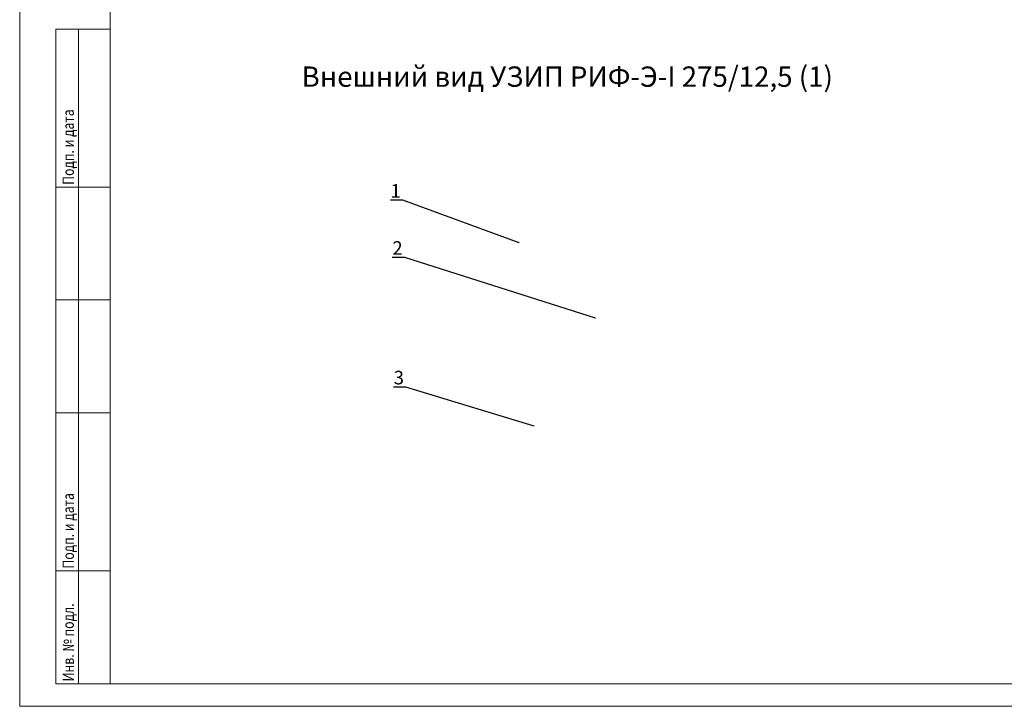
# Model space of a CAD drawing. Units: millimetres. Extents: x 130 to 1026, y -1655 to 2179.
# Drawn here: x 152 to 370, y -367 to -215 of the extents above; entities that cross this region are included whole.
import ezdxf
from ezdxf import colors
from ezdxf.entities.mleader import LeaderData, LeaderLine
from ezdxf.enums import TextEntityAlignment as Align
from ezdxf.math import Vec2, Vec3

# ---------------------------------------------------------------- set-up
doc = ezdxf.new("R2010")
doc.units = ezdxf.units.MM
doc.layers.get('0').update_dxf_attribs({"lineweight": 18})
doc.layers.add('Привязки', color=2, linetype='Continuous', lineweight=18, plot=False)
doc.layers.add('Рамка', color=7, linetype='Continuous', lineweight=18)
doc.styles.get("Standard").update_dxf_attribs({"font": 'arial.ttf'})
doc.styles.add('ЕСКД', font='tflex_b.shx', dxfattribs={"width": 0.8, "oblique": 15})
doc.styles.add('текст', font='isocpeui.ttf')

# ---------------------------------------------------------------- blocks, each defined once
blk = doc.blocks.new('*U19')
for p, q in [((8, 115), (8, 150)), ((8, 150), (20, 150)), ((13, 115), (13, 150)), ((8, 90), (8, 115)), ((8, 115), (20, 115)), ((13, 90), (13, 115)), ((8, 65), (8, 90)), ((8, 90), (20, 90)), ((13, 65), (13, 90)), ((8, 30), (8, 65)), ((8, 65), (20, 65)), ((13, 30), (13, 65)), ((8, 5), (8, 30)), ((8, 30), (20, 30)), ((13, 5), (13, 30)), ((20, 5), (8, 5))]:
    blk.add_line(p, q)
blk.add_lwpolyline([(20, 5), (415, 5), (415, 292), (20, 292)], close=True)
at = {"layer": 'Привязки'}
blk.add_lwpolyline([(0, 0), (420, 0), (420, 297), (0, 297)], close=True, dxfattribs=at)
at = {"layer": 'Рамка'}
blk.add_lwpolyline([(0, 297), (420, 297), (420, 0), (0, 0)], close=True, dxfattribs=at)
at = {"style": 'ЕСКД', "width": 0.8}
for s, p in [('Подп. и дата', (12, 115.5)), ('Подп. и дата', (12, 30.5)), ('Инв. № подл.', (12, 5.5))]:
    blk.add_text(s, height=2.5, rotation=90, dxfattribs=at).set_placement(p)
at = {"style": 'текст'}
blk.add_text('Ф2.104-1а.', height=0.005, dxfattribs=at).set_placement((20.001, 4.992))
for tag, p, height in [('28', (105, 286), 3.5), ('27', (91, 283), 3.5), ('29', (105, 279), 3.5), ('ИЗМ4', (230.5, 56), 2.5), ('ЛИСТИЗМ4', (237.5, 56), 2.5), ('№ДОКУМИЗМ4', (247.5, 56), 2.5), ('ПОДПИЗМ4', (270.5, 56), 2.5), ('ДАТАИЗМ4', (285.5, 56), 2.5), ('ИЗМ3', (230.5, 51), 2.5), ('ЛИСТИЗМ3', (237.5, 51), 2.5), ('№ДОКУМИЗМ3', (247.5, 51), 2.5), ('ПОДПИЗМ3', (270.5, 51), 2.5), ('ДАТАИЗМ3', (285.5, 51), 2.5), ('ИЗМ2', (230.5, 46), 2.5), ('ЛИСТИЗМ2', (237.5, 46), 2.5), ('№ДОКУМИЗМ2', (247.5, 46), 2.5), ('ПОДПИЗМ2', (270.5, 46), 2.5), ('ДАТАИЗМ2', (285.5, 46), 2.5), ('ИЗМ1', (230.5, 41), 2.5), ('ЛИСТИЗМ1', (237.5, 41), 2.5), ('№ДОКУМИЗМ1', (247.5, 41), 2.5), ('ПОДПИЗМ1', (270.5, 41), 2.5), ('ДАТАИЗМ1', (285.5, 41), 2.5), ('РАЗРАБ', (247.5, 31), 2.5), ('ДАТАРАЗРАБ', (285.5, 31), 2.5), ('ПРОВ', (247.5, 26), 2.5), ('ДАТАПРОВ', (285.5, 26), 2.5), ('ТКОНТР', (247.5, 21), 2.5), ('ДАТАТКОНТР', (285.5, 21), 2.5), ('ЛИСТОВ', (400.5, 21), 2.5), ('10', (230.5, 16), 2.5), ('11', (247.5, 16), 2.5), ('12', (270.5, 16), 2.5), ('13', (285.5, 16), 2.5), ('НКОНТР', (247.5, 11), 2.5), ('ДАТАНКОНТР', (285.5, 11), 2.5), ('УТВ', (247.5, 6), 2.5), ('ДАТАУТВ', (285.5, 6), 2.5)]:
    blk.add_attdef(tag, p, '', height=height, dxfattribs=at)
for tag, p, height, rotation in [('ОБОЗНАЧЕНИЕ-ВЕРХ', (71.075, 286), 3.5, 180), ('ПРИМЕНЯЕМОСТЬ', (19, 232.5), 2.5, 90), ('СПРАВ№', (19, 172.5), 2.5, 90), ('ДАТАУЧЁТАДУБЛ', (19, 115.5), 2.5, 90), ('ИНВ№ДУБЛ', (19, 90.5), 2.5, 90), ('ВЗАМИНВ№', (19, 65.5), 2.5, 90), ('ДАТАУЧЁТА', (19, 30.5), 2.5, 90), ('ИНВ№ПОДЛ', (19, 5.5), 2.5, 90)]:
    blk.add_attdef(tag, p, '', height=height, rotation=rotation, dxfattribs=at)
blk.add_attdef('30', text='', height=5, dxfattribs=at).set_placement((355, 64), align=Align.MIDDLE)
for tag, height, p in [('НАИМЕНОВАНИЕ1', 2.5, (330, 36)), ('НАИМЕНОВАНИЕ2', 2.5, (330, 31)), ('МАССА', 3.5, (388.5, 31)), ('МАСШТАБ', 3.5, (406, 31)), ('НАИМЕНОВАНИЕ3', 2.5, (330, 26)), ('НАИМЕНОВАНИЕ4', 2.5, (330, 21)), ('ЛИСТ', 2.5, (380.5, 21)), ('МАТЕРИАЛ1', 2.5, (330, 16)), ('МАТЕРИАЛ2', 2.5, (330, 11)), ('ПРЕДПРИЯТИЕ', 3.5, (390, 11)), ('МАТЕРИАЛ3', 2.5, (330, 6))]:
    blk.add_attdef(tag, text='', height=height, dxfattribs=at).set_placement(p, align=Align.CENTER)
for tag, p in [('ЛИТЕРА', (367.5, 31)), ('ЛИТЕРА2', (372.5, 31)), ('ЛИТЕРА3', (377.5, 31))]:
    blk.add_attdef(tag, text='', height=2.5, dxfattribs=at).set_placement(p, align=Align.RIGHT)
for tag, p in [('ИНДЕКС', (367.5, 31)), ('ИНДЕКС2', (372.5, 31)), ('ИНДЕКС3', (377.5, 31))]:
    blk.add_attdef(tag, text='', height=2.5, dxfattribs=at).set_placement(p, align=Align.TOP_LEFT)

msp = doc.modelspace()

# ---------------------------------------------------------------- block references
at = {"color": 0}
msp.add_blockref('*U19', (152.29, -367.229), dxfattribs=at)

# ---------------------------------------------------------------- texts
at = {"color": 0, "linetype": 'Continuous', "insert": (273.547, -228.349), "char_height": 4.5, "width": 167.21428, "attachment_point": 5}
msp.add_mtext('Внешний вид УЗИП РИФ-Э-I 275/12,5 (1)', dxfattribs=at)

# ---------------------------------------------------------------- leaders
at = {"color": 0, "lineweight": 53, "ltscale": 15}
ml = msp.add_multileader_mtext('Standard', dxfattribs=at)
ml.set_content('1')
ml.set_leader_properties()
ml.build(insert=Vec2(0, 0))
ml.multileader.update_dxf_attribs({"text_right_attachment_type": 6, "dogleg_length": 0.36, "arrow_head_size": 0.18})
ctx = ml.context
ctx.base_point, ctx.char_height, ctx.arrow_head_size, ctx.landing_gap_size, ctx.plane_origin = Vec3(235.486, -253.053), 3, 0.18, 0.09, Vec3(253.79, -271.812)
ctx.right_attachment, ctx.text_align_type = 6, 2
notes = []
notes.append((ctx, [(0, (1, 1, 0), (237.131, -255.153), (-1, 0), 0.36, [(0, [(263.058, -264.608)], 0, [])])]))
ctx.mtext.insert, ctx.mtext.alignment, ctx.mtext.flow_direction = Vec3(236.681, -251.553), 3, 5
ml = msp.add_multileader_mtext('Standard', dxfattribs=at)
ml.set_content('2')
ml.set_leader_properties()
ml.build(insert=Vec2(0, 0))
ml.multileader.update_dxf_attribs({"text_right_attachment_type": 6, "dogleg_length": 0.36, "arrow_head_size": 0.18})
ctx = ml.context
ctx.base_point, ctx.char_height, ctx.arrow_head_size, ctx.landing_gap_size, ctx.plane_origin = Vec3(235.022, -265.717), 3, 0.18, 0.09, Vec3(279.974, -281.307)
ctx.right_attachment, ctx.text_align_type = 6, 2
notes.append((ctx, [(0, (1, 1, 0), (237.549, -267.817), (-1, 0), 0.36, [(0, [(279.974, -281.307)], 0, [])])]))
ctx.mtext.insert, ctx.mtext.alignment, ctx.mtext.flow_direction = Vec3(237.099, -264.217), 3, 5
ml = msp.add_multileader_mtext('Standard', dxfattribs=at)
ml.set_content('3')
ml.set_leader_properties()
ml.build(insert=Vec2(0, 0))
ml.multileader.update_dxf_attribs({"text_right_attachment_type": 6, "dogleg_length": 0.36, "arrow_head_size": 0.18})
ctx = ml.context
ctx.base_point, ctx.char_height, ctx.arrow_head_size, ctx.landing_gap_size, ctx.plane_origin = Vec3(235.334, -294.456), 3, 0.18, 0.09, Vec3(266.41, -325.1)
ctx.right_attachment, ctx.text_align_type = 6, 2
notes.append((ctx, [(0, (1, 1, 0), (237.839, -296.529), (-1, 0), 0.36, [(0, [(266.41, -305.227)], 0, [])])]))
ctx.mtext.insert, ctx.mtext.alignment, ctx.mtext.flow_direction = Vec3(237.389, -292.929), 3, 5
for ctx, leaders in notes:
    for number, flags, end, landing, length, lines in leaders:
        leader = LeaderData()
        leader.index, (leader.has_last_leader_line, leader.has_dogleg_vector, leader.attachment_direction) = number, flags
        leader.last_leader_point, leader.dogleg_vector, leader.dogleg_length = Vec3(end), Vec3(landing), length
        for number, points, colour, breaks in lines:
            line = LeaderLine()
            line.index, line.vertices, line.color, line.breaks = number, Vec3.list(points), colors.encode_raw_color(colour), breaks
            leader.lines.append(line)
        ctx.leaders.append(leader)

doc.saveas('drawing.dxf')
